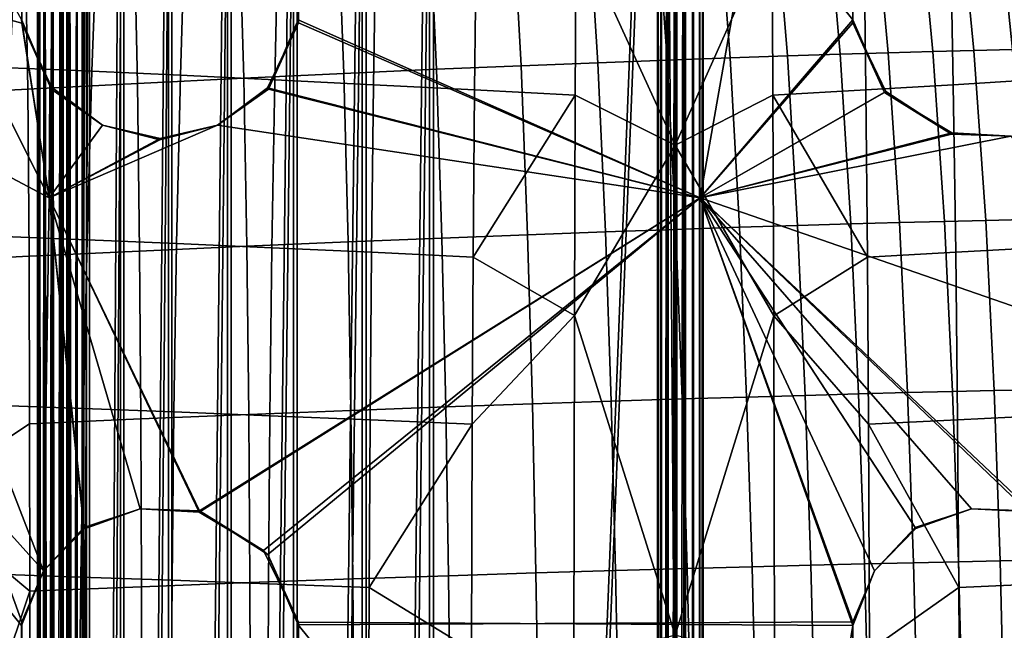
# Model space of a CAD drawing. Units: inches. Extents: x -18.4 to 18.6, y -19.2 to 19.2.
# Drawn here: x -11.2 to -7, y 7 to 9.6 of the extents above; entities that cross this region are included whole.
import ezdxf

# ---------------------------------------------------------------- set-up
doc = ezdxf.new("R2010")
doc.units = ezdxf.units.IN
doc.header["$MEASUREMENT"] = 0
for name, color, linetype in [('SEAT-BACK', 5, 'Continuous'), ('SEAT-FRAME', 5, 'Continuous'), ('SEAT-SEAT', 5, 'Continuous'), ('SEAT-WELD', 5, 'Continuous')]:
    doc.layers.add(name, color=color, linetype=linetype)

msp = doc.modelspace()

# ---------------------------------------------------------------- linework, layer by layer
at = {"layer": 'SEAT-BACK'}
for points in [[(-8.8539, 9.9397, 15.8455), (-8.4312, 10.2648, 15.9196), (-8.4311, 9.017, 15.9196)], [(-8.0184, 9.9397, 16.0375), (-8.4311, 9.017, 15.9196), (-8.4312, 10.2648, 15.9196)], [(-8.1972, 9.3892, 30.1036), (-7.9527, 9.3974, 29.7067), (-8.012, 10.1184, 29.6869), (-8.2526, 10.1097, 30.0846)], [(-7.9527, 9.3974, 29.7067), (-7.7282, 9.4045, 29.2964), (-7.791, 10.1258, 29.2761), (-8.012, 10.1184, 29.6869)], [(-7.7282, 9.4045, 29.2964), (-7.5228, 9.4106, 28.8787), (-7.5886, 10.132, 28.8583), (-7.791, 10.1258, 29.2761)], [(-7.5228, 9.4106, 28.8787), (-7.333, 9.4158, 28.4534), (-7.4016, 10.1374, 28.4332), (-7.5886, 10.132, 28.8583)], [(-7.333, 9.4158, 28.4534), (-7.1575, 9.4202, 28.0234), (-7.2285, 10.1419, 28.0033), (-7.4016, 10.1374, 28.4332)], [(-7.1575, 9.4202, 28.0234), (-6.994, 9.4239, 27.5885), (-7.0674, 10.1456, 27.5684), (-7.2285, 10.1419, 28.0033)], [(-6.994, 9.4239, 27.5885), (-6.8413, 9.427, 27.1497), (-6.9169, 10.1487, 27.1297), (-7.0674, 10.1456, 27.5684)], [(-9.4483, 9.3401, 31.4787), (-9.0881, 9.3553, 31.1805), (-9.1278, 10.0739, 31.1673), (-9.4818, 10.0578, 31.4694)], [(-9.0881, 9.3553, 31.1805), (-8.7616, 9.3684, 30.8465), (-8.8072, 10.0878, 30.8305), (-9.1278, 10.0739, 31.1673)], [(-8.7616, 9.3684, 30.8465), (-8.4657, 9.3796, 30.4853), (-8.5165, 10.0996, 30.4674), (-8.8072, 10.0878, 30.8305)], [(-8.4657, 9.3796, 30.4853), (-8.1972, 9.3892, 30.1036), (-8.2526, 10.1097, 30.0846), (-8.5165, 10.0996, 30.4674)], [(-11.2663, 9.347, 16.5706), (-11.233, 10.0649, 16.5936), (-10.8904, 10.0489, 16.3369), (-10.9178, 9.3318, 16.3172)], [(-10.9178, 9.3318, 16.3172), (-10.8904, 10.0489, 16.3369), (-10.5192, 10.0307, 16.1238), (-10.5408, 9.3147, 16.1083)], [(-10.27, 9.3025, 31.9235), (-9.8433, 9.3225, 31.7304), (-9.8705, 10.0391, 31.7259), (-10.2914, 10.0179, 31.9245)], [(-9.8433, 9.3225, 31.7304), (-9.4483, 9.3401, 31.4787), (-9.4818, 10.0578, 31.4694), (-9.8705, 10.0391, 31.7259)], [(-11.1911, 9.2563, 32.1011), (-10.723, 9.2803, 32.0488), (-10.7393, 9.9942, 32.0552), (-11.203, 9.9686, 32.1122)], [(-10.723, 9.2803, 32.0488), (-10.27, 9.3025, 31.9235), (-10.2914, 10.0179, 31.9245), (-10.7393, 9.9942, 32.0552)], [(-10.5408, 9.3147, 16.1083), (-10.5192, 10.0307, 16.1238), (-10.122, 10.0102, 15.9633), (-10.1385, 9.2955, 15.9523)], [(-10.1385, 9.2955, 15.9523), (-10.122, 10.0102, 15.9633), (-9.7057, 9.9879, 15.8628), (-9.7177, 9.2746, 15.8559)], [(-6.9094, 9.2955, 16.6946), (-7.2458, 9.2746, 16.424), (-7.2596, 9.9879, 16.425), (-6.9291, 10.0102, 16.6973)], [(-11.6625, 9.2312, 32.0826), (-11.1911, 9.2563, 32.1011), (-11.203, 9.9686, 32.1122), (-11.6704, 9.9418, 32.0972)], [(-9.7177, 9.2746, 15.8559), (-9.7057, 9.9879, 15.8628), (-9.2789, 9.9641, 15.8245), (-9.2868, 9.2523, 15.8209)], [(-9.2868, 9.2523, 15.8209), (-9.2789, 9.9641, 15.8245), (-8.8539, 9.9397, 15.8455), (-8.8578, 9.2294, 15.8442)], [(-7.6182, 9.2523, 16.2045), (-8.0144, 9.2294, 16.0381), (-8.0184, 9.9397, 16.0375), (-7.6269, 9.9641, 16.2042)], [(-7.2458, 9.2746, 16.424), (-7.6182, 9.2523, 16.2045), (-7.6269, 9.9641, 16.2042), (-7.2596, 9.9879, 16.425)], [(-8.8539, 9.9397, 15.8455), (-8.4311, 9.017, 15.9196), (-8.8578, 9.2294, 15.8442)], [(-8.0184, 9.9397, 16.0375), (-8.0144, 9.2294, 16.0381), (-8.4311, 9.017, 15.9196)], [(-7.9095, 8.6749, 29.7326), (-7.6827, 8.6815, 29.3216), (-7.7282, 9.4045, 29.2964), (-7.9527, 9.3974, 29.7067)], [(-7.6827, 8.6815, 29.3216), (-7.4753, 8.6872, 28.9029), (-7.5228, 9.4106, 28.8787), (-7.7282, 9.4045, 29.2964)], [(-7.4753, 8.6872, 28.9029), (-7.2838, 8.6921, 28.4764), (-7.333, 9.4158, 28.4534), (-7.5228, 9.4106, 28.8787)], [(-7.2838, 8.6921, 28.4764), (-7.107, 8.6963, 28.0452), (-7.1575, 9.4202, 28.0234), (-7.333, 9.4158, 28.4534)], [(-7.107, 8.6963, 28.0452), (-6.9423, 8.6999, 27.609), (-6.994, 9.4239, 27.5885), (-7.1575, 9.4202, 28.0234)], [(-9.0604, 8.6355, 31.2045), (-8.729, 8.6477, 30.8721), (-8.7616, 9.3684, 30.8465), (-9.0881, 9.3553, 31.1805)], [(-8.729, 8.6477, 30.8721), (-8.4289, 8.6582, 30.5116), (-8.4657, 9.3796, 30.4853), (-8.7616, 9.3684, 30.8465)], [(-8.4289, 8.6582, 30.5116), (-8.1569, 8.6672, 30.13), (-8.1972, 9.3892, 30.1036), (-8.4657, 9.3796, 30.4853)], [(-8.1569, 8.6672, 30.13), (-7.9095, 8.6749, 29.7326), (-7.9527, 9.3974, 29.7067), (-8.1972, 9.3892, 30.1036)], [(-11.2914, 8.628, 16.5494), (-11.2663, 9.347, 16.5706), (-10.9178, 9.3318, 16.3172), (-10.9381, 8.614, 16.2992)], [(-10.9381, 8.614, 16.2992), (-10.9178, 9.3318, 16.3172), (-10.5408, 9.3147, 16.1083), (-10.5566, 8.5981, 16.0941)], [(-10.2573, 8.5865, 31.9367), (-9.8257, 8.6051, 31.7479), (-9.8433, 9.3225, 31.7304), (-10.27, 9.3025, 31.9235)], [(-9.8257, 8.6051, 31.7479), (-9.4255, 8.6214, 31.4999), (-9.4483, 9.3401, 31.4787), (-9.8433, 9.3225, 31.7304)], [(-9.4255, 8.6214, 31.4999), (-9.0604, 8.6355, 31.2045), (-9.0881, 9.3553, 31.1805), (-9.4483, 9.3401, 31.4787)], [(-11.1857, 8.5436, 32.1064), (-10.7143, 8.5659, 32.0576), (-10.723, 9.2803, 32.0488), (-11.1911, 9.2563, 32.1011)], [(-10.7143, 8.5659, 32.0576), (-10.2573, 8.5865, 31.9367), (-10.27, 9.3025, 31.9235), (-10.723, 9.2803, 32.0488)], [(-10.5566, 8.5981, 16.0941), (-10.5408, 9.3147, 16.1083), (-10.1385, 9.2955, 15.9523), (-10.1504, 8.5803, 15.9423)], [(-10.1504, 8.5803, 15.9423), (-10.1385, 9.2955, 15.9523), (-9.7177, 9.2746, 15.8559), (-9.7262, 8.5609, 15.8497)], [(-6.8944, 8.5803, 16.6908), (-7.2356, 8.5609, 16.4222), (-7.2458, 9.2746, 16.424), (-6.9094, 9.2955, 16.6946)], [(-11.66, 8.5203, 32.0856), (-11.1857, 8.5436, 32.1064), (-11.1911, 9.2563, 32.1011), (-11.6625, 9.2312, 32.0826)], [(-9.7262, 8.5609, 15.8497), (-9.7177, 9.2746, 15.8559), (-9.2868, 9.2523, 15.8209), (-9.2924, 8.5403, 15.8179)], [(-8.8578, 9.2294, 15.8442), (-9.2924, 8.5403, 15.8179), (-9.2868, 9.2523, 15.8209)], [(-8.0144, 9.2294, 16.0381), (-7.6182, 9.2523, 16.2045), (-7.6118, 8.5403, 16.2042)], [(-7.2356, 8.5609, 16.4222), (-7.6118, 8.5403, 16.2042), (-7.6182, 9.2523, 16.2045), (-7.2458, 9.2746, 16.424)], [(-8.8578, 9.2294, 15.8442), (-8.8612, 8.2911, 15.843), (-9.2924, 8.5403, 15.8179)], [(-8.8578, 9.2294, 15.8442), (-8.4311, 9.017, 15.9196), (-8.8612, 8.2911, 15.843)], [(-8.0144, 9.2294, 16.0381), (-8.0107, 8.2908, 16.0385), (-8.4311, 9.017, 15.9196)], [(-8.0144, 9.2294, 16.0381), (-7.6118, 8.5403, 16.2042), (-8.0107, 8.2908, 16.0385)], [(-8.8612, 8.2911, 15.843), (-8.4311, 9.017, 15.9196), (-8.4311, 6.9303, 15.9196)], [(-8.0107, 8.2908, 16.0385), (-8.4311, 6.9303, 15.9196), (-8.4311, 9.017, 15.9196)], [(-7.4408, 7.963, 28.9264), (-7.2485, 7.9675, 28.498), (-7.2838, 8.6921, 28.4764), (-7.4753, 8.6872, 28.9029)], [(-7.2485, 7.9675, 28.498), (-7.0712, 7.9714, 28.0652), (-7.107, 8.6963, 28.0452), (-7.2838, 8.6921, 28.4764)], [(-7.0712, 7.9714, 28.0652), (-6.9062, 7.9747, 27.6273), (-6.9423, 8.6999, 27.609), (-7.107, 8.6963, 28.0452)], [(-9.0401, 7.9153, 31.2304), (-8.7048, 7.9265, 30.8992), (-8.729, 8.6477, 30.8721), (-9.0604, 8.6355, 31.2045)], [(-8.7048, 7.9265, 30.8992), (-8.4014, 7.9361, 30.5388), (-8.4289, 8.6582, 30.5116), (-8.729, 8.6477, 30.8721)], [(-8.4014, 7.9361, 30.5388), (-8.1268, 7.9444, 30.1569), (-8.1569, 8.6672, 30.13), (-8.4289, 8.6582, 30.5116)], [(-8.1268, 7.9444, 30.1569), (-7.8774, 7.9515, 29.7586), (-7.9095, 8.6749, 29.7326), (-8.1569, 8.6672, 30.13)], [(-7.8774, 7.9515, 29.7586), (-7.6492, 7.9577, 29.3464), (-7.6827, 8.6815, 29.3216), (-7.9095, 8.6749, 29.7326)], [(-7.6492, 7.9577, 29.3464), (-7.4408, 7.963, 28.9264), (-7.4753, 8.6872, 28.9029), (-7.6827, 8.6815, 29.3216)], [(-11.3103, 7.9087, 16.5297), (-11.2914, 8.628, 16.5494), (-10.9381, 8.614, 16.2992), (-10.9532, 7.8958, 16.2824)], [(-10.9532, 7.8958, 16.2824), (-10.9381, 8.614, 16.2992), (-10.5566, 8.5981, 16.0941), (-10.568, 7.8812, 16.081)], [(-10.2493, 7.8702, 31.9531), (-9.8139, 7.8872, 31.7682), (-9.8257, 8.6051, 31.7479), (-10.2573, 8.5865, 31.9367)], [(-9.8139, 7.8872, 31.7682), (-9.4094, 7.9023, 31.5235), (-9.4255, 8.6214, 31.4999), (-9.8257, 8.6051, 31.7479)], [(-9.4094, 7.9023, 31.5235), (-9.0401, 7.9153, 31.2304), (-9.0604, 8.6355, 31.2045), (-9.4255, 8.6214, 31.4999)], [(-11.1833, 7.8308, 32.1158), (-10.7094, 7.8512, 32.0702), (-10.7143, 8.5659, 32.0576), (-11.1857, 8.5436, 32.1064)], [(-10.7094, 7.8512, 32.0702), (-10.2493, 7.8702, 31.9531), (-10.2573, 8.5865, 31.9367), (-10.7143, 8.5659, 32.0576)], [(-10.568, 7.8812, 16.081), (-10.5566, 8.5981, 16.0941), (-10.1504, 8.5803, 15.9423), (-10.1587, 7.8648, 15.9332)], [(-10.1587, 7.8648, 15.9332), (-10.1504, 8.5803, 15.9423), (-9.7262, 8.5609, 15.8497), (-9.732, 7.847, 15.8443)], [(-6.8828, 7.8648, 16.6862), (-7.2279, 7.847, 16.4198), (-7.2356, 8.5609, 16.4222), (-6.8944, 8.5803, 16.6908)], [(-11.6595, 7.5148, 32.0963), (-11.1833, 7.8308, 32.1158), (-11.1857, 8.5436, 32.1064), (-11.66, 8.5203, 32.0856)], [(-9.732, 7.847, 15.8443), (-9.7262, 8.5609, 15.8497), (-9.2924, 8.5403, 15.8179), (-9.2963, 7.8281, 15.8152)], [(-8.8612, 8.2911, 15.843), (-9.2963, 7.8281, 15.8152), (-9.2924, 8.5403, 15.8179)], [(-8.0107, 8.2908, 16.0385), (-7.6118, 8.5403, 16.2042), (-7.6072, 7.8281, 16.2035)], [(-7.2279, 7.847, 16.4198), (-7.6072, 7.8281, 16.2035), (-7.6118, 8.5403, 16.2042), (-7.2356, 8.5609, 16.4222)], [(-9.3, 6.8658, 15.8122), (-9.2963, 7.8281, 15.8152), (-8.8612, 8.2911, 15.843), (-8.8637, 6.8171, 15.8416)], [(-8.8612, 8.2911, 15.843), (-8.4311, 6.9303, 15.9196), (-8.8637, 6.8171, 15.8416)], [(-8.0107, 8.2908, 16.0385), (-8.0079, 6.8158, 16.0383), (-8.4311, 6.9303, 15.9196)], [(-7.6025, 6.8653, 16.2024), (-8.0079, 6.8158, 16.0383), (-8.0107, 8.2908, 16.0385), (-7.6072, 7.8281, 16.2035)], [(-8.6863, 7.205, 30.9249), (-8.3803, 7.2138, 30.5647), (-8.4014, 7.9361, 30.5388), (-8.7048, 7.9265, 30.8992)], [(-8.3803, 7.2138, 30.5647), (-8.1038, 7.2213, 30.1821), (-8.1268, 7.9444, 30.1569), (-8.4014, 7.9361, 30.5388)], [(-8.1038, 7.2213, 30.1821), (-7.8531, 7.2278, 29.7828), (-7.8774, 7.9515, 29.7586), (-8.1268, 7.9444, 30.1569)], [(-7.8531, 7.2278, 29.7828), (-7.6242, 7.2334, 29.3694), (-7.6492, 7.9577, 29.3464), (-7.8774, 7.9515, 29.7586)], [(-7.6242, 7.2334, 29.3694), (-7.4154, 7.2383, 28.9477), (-7.4408, 7.963, 28.9264), (-7.6492, 7.9577, 29.3464)], [(-7.4154, 7.2383, 28.9477), (-7.2231, 7.2424, 28.5174), (-7.2485, 7.9675, 28.498), (-7.4408, 7.963, 28.9264)], [(-7.2231, 7.2424, 28.5174), (-7.046, 7.2459, 28.0828), (-7.0712, 7.9714, 28.0652), (-7.2485, 7.9675, 28.498)], [(-7.046, 7.2459, 28.0828), (-6.8814, 7.249, 27.643), (-6.9062, 7.9747, 27.6273), (-7.0712, 7.9714, 28.0652)], [(-11.3247, 7.1891, 16.511), (-11.3103, 7.9087, 16.5297), (-10.9532, 7.8958, 16.2824), (-10.9644, 7.1774, 16.2665)], [(-10.9644, 7.1774, 16.2665), (-10.9532, 7.8958, 16.2824), (-10.568, 7.8812, 16.081), (-10.5761, 7.1641, 16.0686)], [(-9.8056, 7.1693, 31.7877), (-9.3974, 7.1829, 31.546), (-9.4094, 7.9023, 31.5235), (-9.8139, 7.8872, 31.7682)], [(-9.3974, 7.1829, 31.546), (-9.0247, 7.1948, 31.2551), (-9.0401, 7.9153, 31.2304), (-9.4094, 7.9023, 31.5235)], [(-9.0247, 7.1948, 31.2551), (-8.6863, 7.205, 30.9249), (-8.7048, 7.9265, 30.8992), (-9.0401, 7.9153, 31.2304)], [(-11.1823, 7.1178, 32.125), (-10.7067, 7.1365, 32.0822), (-10.7094, 7.8512, 32.0702), (-11.1833, 7.8308, 32.1158)], [(-10.7067, 7.1365, 32.0822), (-10.2441, 7.1537, 31.9688), (-10.2493, 7.8702, 31.9531), (-10.7094, 7.8512, 32.0702)], [(-10.5761, 7.1641, 16.0686), (-10.568, 7.8812, 16.081), (-10.1587, 7.8648, 15.9332), (-10.1645, 7.1493, 15.9246)], [(-10.2441, 7.1537, 31.9688), (-9.8056, 7.1693, 31.7877), (-9.8139, 7.8872, 31.7682), (-10.2493, 7.8702, 31.9531)], [(-10.1645, 7.1493, 15.9246), (-10.1587, 7.8648, 15.9332), (-9.732, 7.847, 15.8443), (-9.7359, 7.1331, 15.8392)], [(-6.8739, 7.1493, 16.681), (-7.2222, 7.1331, 16.417), (-7.2279, 7.847, 16.4198), (-6.8828, 7.8648, 16.6862)], [(-11.1833, 7.8308, 32.1158), (-11.6595, 7.5148, 32.0963), (-11.1823, 7.1178, 32.125)], [(-9.2963, 7.8281, 15.8152), (-9.7359, 7.1331, 15.8392), (-9.732, 7.847, 15.8443)], [(-9.2963, 7.8281, 15.8152), (-9.3, 6.8658, 15.8122), (-9.7359, 7.1331, 15.8392)], [(-7.6072, 7.8281, 16.2035), (-7.2279, 7.847, 16.4198), (-7.2222, 7.1331, 16.417)], [(-7.6072, 7.8281, 16.2035), (-7.2222, 7.1331, 16.417), (-7.6025, 6.8653, 16.2024)], [(-11.1823, 7.1178, 32.125), (-11.6595, 7.5148, 32.0963), (-11.6612, 5.6915, 32.1154)], [(-8.3637, 6.4914, 30.5895), (-8.0858, 6.4983, 30.2063), (-8.1038, 7.2213, 30.1821), (-8.3803, 7.2138, 30.5647)], [(-8.0858, 6.4983, 30.2063), (-7.8343, 6.5041, 29.8057), (-7.8531, 7.2278, 29.7828), (-8.1038, 7.2213, 30.1821)], [(-7.8343, 6.5041, 29.8057), (-7.6052, 6.5092, 29.3909), (-7.6242, 7.2334, 29.3694), (-7.8531, 7.2278, 29.7828)], [(-7.6052, 6.5092, 29.3909), (-7.3966, 6.5136, 28.9675), (-7.4154, 7.2383, 28.9477), (-7.6242, 7.2334, 29.3694)], [(-7.3966, 6.5136, 28.9675), (-7.2047, 6.5173, 28.5352), (-7.2231, 7.2424, 28.5174), (-7.4154, 7.2383, 28.9477)], [(-7.2047, 6.5173, 28.5352), (-7.0283, 6.5205, 28.0987), (-7.046, 7.2459, 28.0828), (-7.2231, 7.2424, 28.5174)], [(-7.0283, 6.5205, 28.0987), (-6.8646, 6.5233, 27.6569), (-6.8814, 7.249, 27.643), (-7.046, 7.2459, 28.0828)], [(-11.3359, 6.4695, 16.4931), (-11.3247, 7.1891, 16.511), (-10.9644, 7.1774, 16.2665), (-10.9728, 6.459, 16.2512)], [(-9.7997, 6.4513, 31.8066), (-9.3885, 6.4636, 31.5679), (-9.3974, 7.1829, 31.546), (-9.8056, 7.1693, 31.7877)], [(-9.3885, 6.4636, 31.5679), (-9.0129, 6.4743, 31.2791), (-9.0247, 7.1948, 31.2551), (-9.3974, 7.1829, 31.546)], [(-9.0129, 6.4743, 31.2791), (-8.6717, 6.4835, 30.9497), (-8.6863, 7.205, 30.9249), (-9.0247, 7.1948, 31.2551)], [(-8.6717, 6.4835, 30.9497), (-8.3637, 6.4914, 30.5895), (-8.3803, 7.2138, 30.5647), (-8.6863, 7.205, 30.9249)], [(-11.1823, 6.4049, 32.1339), (-10.7054, 6.4217, 32.094), (-10.7067, 7.1365, 32.0822), (-11.1823, 7.1178, 32.125)], [(-10.9728, 6.459, 16.2512), (-10.9644, 7.1774, 16.2665), (-10.5761, 7.1641, 16.0686), (-10.5819, 6.447, 16.0567)], [(-10.7054, 6.4217, 32.094), (-10.241, 6.4373, 31.9841), (-10.2441, 7.1537, 31.9688), (-10.7067, 7.1365, 32.0822)], [(-10.5819, 6.447, 16.0567), (-10.5761, 7.1641, 16.0686), (-10.1645, 7.1493, 15.9246), (-10.1684, 6.4337, 15.9165)], [(-10.241, 6.4373, 31.9841), (-9.7997, 6.4513, 31.8066), (-9.8056, 7.1693, 31.7877), (-10.2441, 7.1537, 31.9688)], [(-10.1684, 6.4337, 15.9165), (-10.1645, 7.1493, 15.9246), (-9.7359, 7.1331, 15.8392), (-9.7384, 6.4191, 15.8345)], [(-6.8668, 6.4337, 16.6754), (-7.2179, 6.4191, 16.4138), (-7.2222, 7.1331, 16.417), (-6.8739, 7.1493, 16.681)], [(-11.1823, 7.1178, 32.125), (-11.6612, 5.6915, 32.1154), (-11.1823, 6.4049, 32.1339)], [(-9.3, 6.8658, 15.8122), (-9.7384, 6.4191, 15.8345), (-9.7359, 7.1331, 15.8392)], [(-7.6025, 6.8653, 16.2024), (-7.2222, 7.1331, 16.417), (-7.2179, 6.4191, 16.4138)]]:
    msp.add_3dface(points, dxfattribs=at)
at = {"layer": 'SEAT-FRAME'}
for points in [[(-13.8931, 14.3579, 9.1543), (-13.8757, -11.8298, 9.1543), (-11.2168, -1.4731, 9.1543)], [(-13.8931, 14.3579, 9.1543), (-11.2168, -1.4731, 9.1543), (-11.2176, 1.4734, 9.1543)], [(-11.2176, 1.4734, 9.1543), (-11.1244, 1.6914, 9.1543), (-13.8931, 14.3579, 9.1543)], [(-11.1001, 2.9273, 9.1543), (-13.8931, 14.3579, 9.1543), (-11.1244, 1.6914, 9.1543)], [(-11.2175, 4.041, 9.1543), (-13.8931, 14.3579, 9.1543), (-11.1001, 2.9273, 9.1543)], [(-13.8931, 14.3579, 9.1543), (-11.2175, 4.041, 9.1543), (-11.2171, 6.9866, 9.1543)], [(-11.1244, 7.2033, 9.1543), (-13.8931, 14.3579, 9.1543), (-11.2171, 6.9866, 9.1543)], [(-11.1001, 8.7934, 9.1543), (-11.2174, 9.5526, 9.1543), (-13.8931, 14.3579, 9.1543)], [(-11.1001, 8.7934, 9.1543), (-13.8931, 14.3579, 9.1543), (-11.1244, 7.2033, 9.1543)], [(-13.8757, 10.2668, 9.0952), (-12.0412, 12.5473, 9.0952), (-11.2175, 12.4828, 9.0952), (-11.2171, 9.5373, 9.0953)], [(-11.2171, 9.5373, 9.0953), (-11.2175, 12.4828, 9.0952), (-11.2174, 9.5526, 9.1543)], [(-10.0376, 12.4969, 9.0953), (-10.0385, 9.5503, 9.0952), (-10.0376, 9.5386, 9.1543), (-10.0384, 12.4852, 9.1543)], [(-10.0376, 12.4969, 9.0953), (-7.6734, 12.4854, 9.0952), (-8.3245, 8.7934, 9.0952), (-10.0385, 9.5503, 9.0952)], [(-10.0384, 12.4852, 9.1543), (-7.6735, 9.5503, 9.1543), (-7.6743, 12.497, 9.1543)], [(-10.0384, 12.4852, 9.1543), (-10.0376, 9.5386, 9.1543), (-8.3245, 8.7934, 9.1543), (-7.6735, 9.5503, 9.1543)], [(-7.6744, 9.5388, 9.0953), (-8.3245, 8.7934, 9.0952), (-7.6734, 12.4854, 9.0952)], [(-7.6743, 12.497, 9.1543), (-7.6735, 9.5503, 9.1543), (-7.6744, 9.5388, 9.0953), (-7.6734, 12.4854, 9.0952)], [(-13.8757, 10.2668, 9.0952), (-11.2177, -1.4848, 9.0952), (-13.8756, -7.9199, 9.0952)], [(-13.8757, 10.2668, 9.0952), (-11.2168, 1.4618, 9.0952), (-11.2177, -1.4848, 9.0952)], [(-11.2168, 1.4618, 9.0952), (-13.8757, 10.2668, 9.0952), (-11.1244, 1.6914, 9.0952)], [(-13.8757, 10.2668, 9.0952), (-11.1001, 2.9273, 9.0952), (-11.1244, 1.6914, 9.0952)], [(-11.2172, 4.0256, 9.0953), (-13.8757, 10.2668, 9.0952), (-11.2174, 6.9712, 9.0952)], [(-11.2172, 4.0256, 9.0953), (-11.1001, 2.9273, 9.0952), (-13.8757, 10.2668, 9.0952)], [(-11.2174, 6.9712, 9.0952), (-13.8757, 10.2668, 9.0952), (-11.1244, 7.2033, 9.0952)], [(-11.1001, 8.7934, 9.0952), (-13.8757, 10.2668, 9.0952), (-11.2171, 9.5373, 9.0953)], [(-11.1001, 8.7934, 9.0952), (-11.1244, 7.2033, 9.0952), (-13.8757, 10.2668, 9.0952)], [(-11.097, 9.2705, 9.1543), (-11.2171, 9.5373, 9.0953), (-11.2174, 9.5526, 9.1543)], [(-11.097, 9.2705, 9.1543), (-11.2174, 9.5526, 9.1543), (-11.1001, 8.7934, 9.1543)], [(-11.097, 9.2705, 9.1543), (-11.0835, 9.2503, 9.0956), (-11.2171, 9.5373, 9.0953)], [(-11.2171, 9.5373, 9.0953), (-11.0835, 9.2503, 9.0956), (-11.1001, 8.7934, 9.0952)], [(-10.0376, 9.5386, 9.1543), (-10.1645, 9.2561, 9.0953), (-10.1688, 9.2606, 9.1543)], [(-8.3245, 8.7934, 9.1543), (-10.0376, 9.5386, 9.1543), (-10.1688, 9.2606, 9.1543)], [(-10.0376, 9.5386, 9.1543), (-10.0385, 9.5503, 9.0952), (-10.1645, 9.2561, 9.0953)], [(-10.0385, 9.5503, 9.0952), (-8.3245, 8.7934, 9.0952), (-10.1645, 9.2561, 9.0953)], [(-8.3245, 8.7934, 9.1543), (-7.5393, 9.242, 9.1542), (-7.6735, 9.5503, 9.1543)], [(-7.5331, 9.2456, 9.0952), (-8.3245, 8.7934, 9.0952), (-7.6744, 9.5388, 9.0953)], [(-7.5393, 9.242, 9.1542), (-7.6744, 9.5388, 9.0953), (-7.6735, 9.5503, 9.1543)], [(-7.5393, 9.242, 9.1542), (-7.5331, 9.2456, 9.0952), (-7.6744, 9.5388, 9.0953)], [(-11.1001, 8.7934, 9.1543), (-10.8729, 9.1027, 9.1543), (-11.097, 9.2705, 9.1543)], [(-10.8729, 9.1027, 9.0952), (-11.1001, 8.7934, 9.0952), (-11.0835, 9.2503, 9.0956)], [(-10.8729, 9.1027, 9.1543), (-11.0835, 9.2503, 9.0956), (-11.097, 9.2705, 9.1543)], [(-10.8729, 9.1027, 9.1543), (-10.8729, 9.1027, 9.0952), (-11.0835, 9.2503, 9.0956)], [(-10.3823, 9.1027, 9.1543), (-10.1688, 9.2606, 9.1543), (-10.1645, 9.2561, 9.0953)], [(-10.3823, 9.1027, 9.1543), (-8.3245, 8.7934, 9.1543), (-10.1688, 9.2606, 9.1543)], [(-10.3823, 9.1027, 9.1543), (-10.1645, 9.2561, 9.0953), (-10.3823, 9.1027, 9.0952)], [(-8.3245, 8.7934, 9.0952), (-10.3823, 9.1027, 9.0952), (-10.1645, 9.2561, 9.0953)], [(-7.2534, 9.0646, 9.0954), (-8.3245, 8.7934, 9.0952), (-7.5331, 9.2456, 9.0952)], [(-7.5393, 9.242, 9.1542), (-8.3245, 8.7934, 9.1543), (-7.2514, 9.0699, 9.1543)], [(-7.5393, 9.242, 9.1542), (-7.2534, 9.0646, 9.0954), (-7.5331, 9.2456, 9.0952)], [(-7.5393, 9.242, 9.1542), (-7.2514, 9.0699, 9.1543), (-7.2534, 9.0646, 9.0954)], [(-8.3245, 8.7934, 9.1543), (-10.3823, 9.1027, 9.1543), (-11.1001, 8.7934, 9.1543), (-10.4588, 7.4594, 9.1543)], [(-10.3823, 9.1027, 9.1543), (-10.6278, 9.0402, 9.1539), (-11.1001, 8.7934, 9.1543)], [(-10.8729, 9.1027, 9.1543), (-11.1001, 8.7934, 9.1543), (-10.6278, 9.0402, 9.1539)], [(-11.1001, 8.7934, 9.0952), (-10.3823, 9.1027, 9.0952), (-8.3245, 8.7934, 9.0952), (-10.4601, 7.4538, 9.0952)], [(-11.1001, 8.7934, 9.0952), (-10.8729, 9.1027, 9.0952), (-10.6274, 9.046, 9.0953)], [(-10.6274, 9.046, 9.0953), (-10.3823, 9.1027, 9.0952), (-11.1001, 8.7934, 9.0952)], [(-10.6278, 9.0402, 9.1539), (-10.6274, 9.046, 9.0953), (-10.8729, 9.1027, 9.0952)], [(-10.6278, 9.0402, 9.1539), (-10.8729, 9.1027, 9.0952), (-10.8729, 9.1027, 9.1543)], [(-10.6278, 9.0402, 9.1539), (-10.3823, 9.1027, 9.1543), (-10.3823, 9.1027, 9.0952)], [(-10.6278, 9.0402, 9.1539), (-10.3823, 9.1027, 9.0952), (-10.6274, 9.046, 9.0953)], [(-7.2514, 9.0699, 9.1543), (-8.3245, 8.7934, 9.1543), (-7.0003, 9.0553, 9.1543)], [(-7.2534, 9.0646, 9.0954), (-7.2514, 9.0699, 9.1543), (-7.0003, 9.0553, 9.1543)], [(-8.3245, 8.7934, 9.0952), (-7.2534, 9.0646, 9.0954), (-7.0003, 9.0553, 9.0952)], [(-7.0003, 9.0553, 9.1543), (-8.3245, 8.7934, 9.1543), (-3.9819, 7.2903, 9.1543)], [(-8.3245, 8.7934, 9.0952), (-7.0003, 9.0553, 9.0952), (-5.5489, 7.3269, 9.0952), (-6.9313, 7.4598, 9.0952)], [(-7.2534, 9.0646, 9.0954), (-7.0003, 9.0553, 9.1543), (-7.0003, 9.0553, 9.0952)], [(-10.9489, 7.3835, 9.1543), (-11.1001, 8.7934, 9.1543), (-11.1244, 7.2033, 9.1543)], [(-11.1001, 8.7934, 9.0952), (-10.9517, 7.3885, 9.0953), (-11.1244, 7.2033, 9.0952)], [(-10.4588, 7.4594, 9.1543), (-11.1001, 8.7934, 9.1543), (-10.7117, 7.4685, 9.1543)], [(-10.7117, 7.4685, 9.1543), (-11.1001, 8.7934, 9.1543), (-10.9489, 7.3835, 9.1543)], [(-11.1001, 8.7934, 9.0952), (-10.7117, 7.4685, 9.0952), (-10.9517, 7.3885, 9.0953)], [(-10.4601, 7.4538, 9.0952), (-10.7117, 7.4685, 9.0952), (-11.1001, 8.7934, 9.0952)], [(-10.4601, 7.4538, 9.0952), (-8.3245, 8.7934, 9.0952), (-10.1866, 7.2902, 9.0952)], [(-10.4588, 7.4594, 9.1543), (-10.1684, 7.2737, 9.1543), (-8.3245, 8.7934, 9.1543)], [(-10.0376, 6.9852, 9.0953), (-10.1866, 7.2902, 9.0952), (-8.3245, 8.7934, 9.0952), (-7.6742, 6.9713, 9.0952)], [(-10.0385, 6.9736, 9.1543), (-7.6738, 6.9864, 9.1543), (-8.3245, 8.7934, 9.1543), (-10.1684, 7.2737, 9.1543)], [(-8.3245, 8.7934, 9.1543), (-7.6738, 6.9864, 9.1543), (-7.5811, 7.2033, 9.1543)], [(-7.5811, 7.2033, 9.1543), (-7.4085, 7.3884, 9.1542), (-8.3245, 8.7934, 9.1543)], [(-6.9082, 7.4554, 9.1543), (-8.3245, 8.7934, 9.1543), (-7.1684, 7.4685, 9.1543)], [(-6.9082, 7.4554, 9.1543), (-3.9819, 7.2903, 9.1543), (-8.3245, 8.7934, 9.1543)], [(-8.3245, 8.7934, 9.1543), (-7.4085, 7.3884, 9.1542), (-7.1684, 7.4685, 9.1543)], [(-7.6742, 6.9713, 9.0952), (-8.3245, 8.7934, 9.0952), (-7.5811, 7.2033, 9.0952)], [(-8.3245, 8.7934, 9.0952), (-6.9313, 7.4598, 9.0952), (-7.1684, 7.4685, 9.0952)], [(-7.4053, 7.3837, 9.0952), (-8.3245, 8.7934, 9.0952), (-7.1684, 7.4685, 9.0952)], [(-8.3245, 8.7934, 9.0952), (-7.4053, 7.3837, 9.0952), (-7.5811, 7.2033, 9.0952)], [(-10.7117, 7.4685, 9.1543), (-10.9489, 7.3835, 9.1543), (-10.9517, 7.3885, 9.0953)], [(-10.7117, 7.4685, 9.1543), (-10.9517, 7.3885, 9.0953), (-10.7117, 7.4685, 9.0952)], [(-10.7117, 7.4685, 9.0952), (-10.4601, 7.4538, 9.0952), (-10.4588, 7.4594, 9.1543)], [(-10.7117, 7.4685, 9.0952), (-10.4588, 7.4594, 9.1543), (-10.7117, 7.4685, 9.1543)], [(-10.4588, 7.4594, 9.1543), (-10.4601, 7.4538, 9.0952), (-10.1866, 7.2902, 9.0952)], [(-10.4588, 7.4594, 9.1543), (-10.1866, 7.2902, 9.0952), (-10.1684, 7.2737, 9.1543)], [(-7.4085, 7.3884, 9.1542), (-7.4053, 7.3837, 9.0952), (-7.1684, 7.4685, 9.0952)], [(-7.4085, 7.3884, 9.1542), (-7.1684, 7.4685, 9.0952), (-7.1684, 7.4685, 9.1543)], [(-7.1684, 7.4685, 9.1543), (-7.1684, 7.4685, 9.0952), (-6.9313, 7.4598, 9.0952)], [(-7.1684, 7.4685, 9.1543), (-6.9313, 7.4598, 9.0952), (-6.9082, 7.4554, 9.1543)], [(-11.1244, 7.2033, 9.1543), (-11.1244, 7.2033, 9.0952), (-10.9517, 7.3885, 9.0953)], [(-11.1244, 7.2033, 9.1543), (-10.9517, 7.3885, 9.0953), (-10.9489, 7.3835, 9.1543)], [(-7.4085, 7.3884, 9.1542), (-7.5811, 7.2033, 9.1543), (-7.5811, 7.2033, 9.0952)], [(-7.4085, 7.3884, 9.1542), (-7.5811, 7.2033, 9.0952), (-7.4053, 7.3837, 9.0952)], [(-10.1684, 7.2737, 9.1543), (-10.1866, 7.2902, 9.0952), (-10.0376, 6.9852, 9.0953)], [(-10.1684, 7.2737, 9.1543), (-10.0376, 6.9852, 9.0953), (-10.0385, 6.9736, 9.1543)], [(-11.2171, 6.9866, 9.1543), (-11.2174, 6.9712, 9.0952), (-11.1244, 7.2033, 9.0952)], [(-11.2171, 6.9866, 9.1543), (-11.1244, 7.2033, 9.0952), (-11.1244, 7.2033, 9.1543)], [(-7.6738, 6.9864, 9.1543), (-7.6742, 6.9713, 9.0952), (-7.5811, 7.2033, 9.0952)], [(-7.6738, 6.9864, 9.1543), (-7.5811, 7.2033, 9.0952), (-7.5811, 7.2033, 9.1543)], [(-11.2175, 4.041, 9.1543), (-11.2174, 6.9712, 9.0952), (-11.2171, 6.9866, 9.1543)], [(-11.2175, 4.041, 9.1543), (-11.2172, 4.0256, 9.0953), (-11.2174, 6.9712, 9.0952)], [(-7.6738, 6.9864, 9.1543), (-10.0385, 6.9736, 9.1543), (-7.6741, 4.0412, 9.1543)], [(-10.0376, 6.9852, 9.0953), (-10.0384, 4.0387, 9.0952), (-10.0376, 4.027, 9.1543), (-10.0385, 6.9736, 9.1543)], [(-10.0385, 6.9736, 9.1543), (-10.0376, 4.027, 9.1543), (-8.3245, 2.9273, 9.1543), (-7.6741, 4.0412, 9.1543)], [(-10.0376, 6.9852, 9.0953), (-7.6742, 6.9713, 9.0952), (-8.3245, 2.9273, 9.0952), (-10.0384, 4.0387, 9.0952)], [(-7.6742, 6.9713, 9.0952), (-7.6738, 4.0253, 9.0953), (-8.3245, 2.9273, 9.0952)], [(-7.6738, 6.9864, 9.1543), (-7.6741, 4.0412, 9.1543), (-7.6742, 6.9713, 9.0952)], [(-7.6738, 4.0253, 9.0953), (-7.6742, 6.9713, 9.0952), (-7.6741, 4.0412, 9.1543)]]:
    msp.add_3dface(points, dxfattribs=at)
at = {"layer": 'SEAT-SEAT'}
for points in [[(-8.4796, 13.0836, 15.8026), (-9.4787, 12.0891, 15.8047), (-9.4779, -12.0966, 15.8047)], [(-9.4779, -12.0966, 15.8047), (-8.2981, -13.0963, 15.8022), (-8.4796, 13.0836, 15.8026)], [(-9.4624, -11.9156, 9.1948), (-8.4624, 13.0836, 9.1927), (15.7338, 13.0848, 9.1408), (15.9149, -13.0952, 9.1404)], [(-8.4624, 13.0836, 9.1927), (-9.4624, -11.9156, 9.1948), (-9.4619, 12.0894, 9.1948)], [(16.8969, 12.0852, 15.7482), (-8.4796, 13.0836, 15.8026), (-8.2981, -13.0963, 15.8022), (16.898, -11.9152, 15.7482)], [(-9.4787, 12.0891, 15.8047), (-9.7656, 11.9037, 15.7833), (-9.7656, -11.9152, 15.7833)], [(-9.4787, 12.0891, 15.8047), (-9.7656, -11.9152, 15.7833), (-9.4779, -12.0966, 15.8047)], [(-9.4619, 12.0894, 9.1948), (-9.4624, -11.9156, 9.1948), (-9.7489, -11.9152, 9.2175)], [(-9.4619, 12.0894, 9.1948), (-9.7489, -11.9152, 9.2175), (-9.7489, 11.9037, 9.2175)], [(-11.0404, 11.9036, 10.5202), (-11.0505, -11.9151, 14.4861), (-11.0505, 11.9037, 14.4861)], [(-11.0249, -11.9152, 14.7266), (-11.0249, 11.9037, 14.7266), (-11.0505, 11.9037, 14.4861), (-11.0505, -11.9151, 14.4861)], [(-11.0505, -11.9151, 14.4861), (-11.0404, 11.9036, 10.5202), (-11.0404, -0.0058, 10.5202)], [(-11.0404, -0.0058, 10.5202), (-11.0404, 11.9036, 10.5202), (-11.0135, 11.9037, 10.2796)], [(-11.0404, -0.0058, 10.5202), (-11.0135, 11.9037, 10.2796), (-11.0135, -11.9152, 10.2796)], [(-10.9412, 11.9037, 14.9725), (-11.0249, 11.9037, 14.7266), (-11.0249, -11.9152, 14.7266)], [(-10.9412, 11.9037, 14.9725), (-11.0249, -11.9152, 14.7266), (-10.9412, -11.9152, 14.9725)], [(-10.9286, 11.9037, 10.0333), (-10.9286, -11.9152, 10.0333), (-11.0135, -11.9152, 10.2796)], [(-10.9286, 11.9037, 10.0333), (-11.0135, -11.9152, 10.2796), (-11.0135, 11.9037, 10.2796)], [(-10.7957, 11.9037, 15.209), (-10.9412, 11.9037, 14.9725), (-10.9412, -11.9152, 14.9725)], [(-10.7957, 11.9037, 15.209), (-10.9412, -11.9152, 14.9725), (-10.7957, -11.9152, 15.209)], [(-10.7819, 11.9037, 9.7962), (-10.7819, -11.9177, 9.7962), (-10.9286, -11.9152, 10.0333)], [(-10.7819, 11.9037, 9.7962), (-10.9286, -11.9152, 10.0333), (-10.9286, 11.9037, 10.0333)], [(-10.5917, 11.9037, 15.4199), (-10.7957, 11.9037, 15.209), (-10.7957, -11.9152, 15.209)], [(-10.5917, 11.9037, 15.4199), (-10.7957, -11.9152, 15.209), (-10.5917, -11.9152, 15.4199)], [(-10.5768, 11.9037, 9.5844), (-10.5768, -11.9152, 9.5844), (-10.7819, -11.9177, 9.7962)], [(-10.5768, 11.9037, 9.5844), (-10.7819, -11.9177, 9.7962), (-10.7819, 11.9037, 9.7962)], [(-10.3403, 11.9037, 15.5911), (-10.5917, 11.9037, 15.4199), (-10.5917, -11.9152, 15.4199)], [(-10.3403, 11.9037, 15.5911), (-10.5917, -11.9152, 15.4199), (-10.3403, -11.9152, 15.5911)], [(-10.3246, 11.9037, 9.4121), (-10.3246, -11.9152, 9.4121), (-10.5768, -11.9152, 9.5844)], [(-10.3246, 11.9037, 9.4121), (-10.5768, -11.9152, 9.5844), (-10.5768, 11.9037, 9.5844)], [(-10.0586, 11.9037, 15.7132), (-10.3403, 11.9037, 15.5911), (-10.3403, -11.9152, 15.5911)], [(-10.0586, 11.9037, 15.7132), (-10.3403, -11.9152, 15.5911), (-10.0586, -11.9152, 15.7132)], [(-10.0422, 11.9037, 9.2889), (-10.0422, -11.9153, 9.2889), (-10.3246, -11.9152, 9.4121)], [(-10.0422, 11.9037, 9.2889), (-10.3246, -11.9152, 9.4121), (-10.3246, 11.9037, 9.4121)], [(-9.7656, 11.9037, 15.7833), (-10.0586, 11.9037, 15.7132), (-10.0586, -11.9152, 15.7132)], [(-9.7656, 11.9037, 15.7833), (-10.0586, -11.9152, 15.7132), (-9.7656, -11.9152, 15.7833)], [(-9.7489, 11.9037, 9.2175), (-9.7489, -11.9152, 9.2175), (-10.0422, -11.9153, 9.2889)], [(-9.7489, 11.9037, 9.2175), (-10.0422, -11.9153, 9.2889), (-10.0422, 11.9037, 9.2889)]]:
    msp.add_3dface(points, dxfattribs=at)
at = {"layer": 'SEAT-WELD'}
for points in [[(-8.3132, 13.2196, 15.8459), (-8.328, 12.9855, 15.8795), (-8.328, -12.9987, 15.8795)], [(-8.3132, 13.2196, 15.8459), (-8.328, -12.9987, 15.8795), (-8.3132, -13.1849, 15.8461)], [(-8.3118, 12.9855, 15.8089), (-8.3132, 13.2196, 15.8459), (-8.3132, -13.1849, 15.8461)], [(-8.505, -13.2855, 15.8021), (-8.5064, -12.9987, 15.8385), (-8.5064, 12.9855, 15.8385), (-8.505, 12.9855, 15.8017)], [(-8.5064, -12.9987, 15.8385), (-8.4925, -12.9987, 15.876), (-8.4925, 12.9855, 15.876), (-8.5064, 12.9855, 15.8385)], [(-8.505, 12.9855, 15.8017), (-8.4902, 12.9855, 15.7679), (-8.4902, -12.9987, 15.7679)], [(-8.505, 12.9855, 15.8017), (-8.4902, -12.9987, 15.7679), (-8.505, -13.2855, 15.8021)], [(-8.4649, 12.9855, 15.9048), (-8.4925, 12.9855, 15.876), (-8.4925, -12.9987, 15.876)], [(-8.4649, 12.9855, 15.9048), (-8.4925, -12.9987, 15.876), (-8.4649, -12.9987, 15.9048)], [(-8.4613, -12.9987, 15.7403), (-8.4902, -12.9987, 15.7679), (-8.4902, 12.9855, 15.7679), (-8.4613, 12.9855, 15.7403)], [(-8.4311, 12.9855, 15.9196), (-8.4649, 12.9855, 15.9048), (-8.4649, -12.9987, 15.9048)], [(-8.4311, 12.9855, 15.9196), (-8.4649, -12.9987, 15.9048), (-8.4311, -12.9987, 15.9196)], [(-8.4239, -12.9987, 15.7264), (-8.4613, -12.9987, 15.7403), (-8.4613, 12.9855, 15.7403), (-8.4239, 12.9855, 15.7264)], [(-8.3943, 12.9855, 15.921), (-8.4311, 12.9855, 15.9196), (-8.4311, -12.9987, 15.9196)], [(-8.3943, 12.9855, 15.921), (-8.4311, -12.9987, 15.9196), (-8.3943, -12.9987, 15.921)], [(-8.387, -12.9987, 15.7278), (-8.4239, -12.9987, 15.7264), (-8.4239, 12.9855, 15.7264), (-8.387, 12.9855, 15.7278)], [(-8.3943, -12.9987, 15.921), (-8.3568, -12.9987, 15.9071), (-8.3568, 12.9855, 15.9071), (-8.3943, 12.9855, 15.921)], [(-8.3533, -12.9987, 15.7426), (-8.387, -12.9987, 15.7278), (-8.387, 12.9855, 15.7278), (-8.3533, 12.9855, 15.7426)], [(-8.3568, -12.9987, 15.9071), (-8.328, -12.9987, 15.8795), (-8.328, 12.9855, 15.8795), (-8.3568, 12.9855, 15.9071)], [(-8.3257, -12.9987, 15.7715), (-8.3533, -12.9987, 15.7426), (-8.3533, 12.9855, 15.7426), (-8.3257, 12.9855, 15.7715)], [(-8.3118, -12.9987, 15.8089), (-8.3257, -12.9987, 15.7715), (-8.3257, 12.9855, 15.7715), (-8.3118, 12.9855, 15.8089)], [(-8.3118, 12.9855, 15.8089), (-8.3132, -13.1849, 15.8461), (-8.3118, -12.9987, 15.8089)], [(-11.0866, -12.0474, 14.7358), (-11.0502, 12.1568, 14.7428), (-11.0867, 12.0493, 14.7358)], [(-11.0866, -12.0474, 10.5791), (-11.0502, 12.1568, 10.586), (-11.0867, 12.0493, 10.5791)], [(-11.0866, -12.0474, 14.7358), (-11.0501, -12.1784, 14.7427), (-11.0502, 12.1568, 14.7428)], [(-11.0866, -12.0474, 10.5791), (-11.0501, -12.1784, 10.5859), (-11.0502, 12.1568, 10.586)], [(-11.0501, -12.1784, 14.7427), (-11.0141, 12.0337, 14.7358), (-11.0502, 12.1568, 14.7428)], [(-11.0501, -12.1784, 10.5859), (-11.0141, 12.0337, 10.579), (-11.0502, 12.1568, 10.586)], [(-11.05, -12.2185, 14.5458), (-11.0866, 12.0489, 14.5527), (-11.0504, 12.1152, 14.5459)], [(-11.0499, -12.2188, 10.3891), (-11.0865, 12.0489, 10.396), (-11.0503, 12.1154, 10.3891)], [(-11.0141, -12.0531, 14.5528), (-11.05, -12.2185, 14.5458), (-11.0504, 12.1152, 14.5459)], [(-11.0141, -12.0531, 14.5528), (-11.0504, 12.1152, 14.5459), (-11.0143, 12.0474, 14.5528)], [(-11.0141, -12.0531, 10.3961), (-11.0499, -12.2188, 10.3891), (-11.0503, 12.1154, 10.3891)], [(-11.0141, -12.0531, 10.3961), (-11.0503, 12.1154, 10.3891), (-11.0143, 12.0474, 10.396)], [(-11.1421, -11.9152, 14.6805), (-11.1199, -12.0533, 14.714), (-11.12, 12.0505, 14.7139)], [(-11.1421, -11.9152, 14.6805), (-11.12, 12.0505, 14.7139), (-11.1421, 11.9037, 14.6805)], [(-11.1421, -11.9152, 10.5238), (-11.1199, -12.0533, 10.5573), (-11.12, 12.0505, 10.5572)], [(-11.1421, -11.9152, 10.5238), (-11.12, 12.0505, 10.5572), (-11.1421, 11.9037, 10.5238)], [(-11.12, -12.0644, 14.5747), (-11.1421, 11.9037, 14.6081), (-11.1198, 12.0469, 14.5745)], [(-11.12, -12.0644, 10.418), (-11.1421, 11.9037, 10.4513), (-11.1198, 12.0469, 10.4177)], [(-11.1199, -12.0533, 14.714), (-11.0867, 12.0493, 14.7358), (-11.12, 12.0505, 14.7139)], [(-11.1199, -12.0533, 10.5573), (-11.0867, 12.0493, 10.5791), (-11.12, 12.0505, 10.5572)], [(-11.0867, -12.0615, 14.5528), (-11.12, -12.0644, 14.5747), (-11.1198, 12.0469, 14.5745)], [(-11.0867, -12.0615, 10.396), (-11.12, -12.0644, 10.418), (-11.1198, 12.0469, 10.4177)], [(-11.1199, -12.0533, 14.714), (-11.0866, -12.0474, 14.7358), (-11.0867, 12.0493, 14.7358)], [(-11.1199, -12.0533, 10.5573), (-11.0866, -12.0474, 10.5791), (-11.0867, 12.0493, 10.5791)], [(-11.0867, -12.0615, 14.5528), (-11.1198, 12.0469, 14.5745), (-11.0866, 12.0489, 14.5527)], [(-11.0867, -12.0615, 10.396), (-11.1198, 12.0469, 10.4177), (-11.0865, 12.0489, 10.396)], [(-11.05, -12.2185, 14.5458), (-11.0867, -12.0615, 14.5528), (-11.0866, 12.0489, 14.5527)], [(-11.0499, -12.2188, 10.3891), (-11.0867, -12.0615, 10.396), (-11.0865, 12.0489, 10.396)], [(-10.9807, -12.0482, 14.5748), (-11.0141, -12.0531, 14.5528), (-11.0143, 12.0474, 14.5528)], [(-10.9807, -12.0482, 14.5748), (-11.0143, 12.0474, 14.5528), (-10.9809, 12.047, 14.5746)], [(-10.9807, -12.0482, 10.4181), (-11.0141, -12.0531, 10.3961), (-11.0143, 12.0474, 10.396)], [(-10.9807, -12.0482, 10.4181), (-11.0143, 12.0474, 10.396), (-10.9809, 12.047, 10.4179)], [(-10.9809, 12.047, 14.5746), (-10.959, 11.9037, 14.6081), (-10.9589, -12.0494, 14.6082), (-10.9807, -12.0482, 14.5748)], [(-10.9809, 12.047, 10.4179), (-10.959, 11.9037, 10.4513), (-10.9589, -12.0494, 10.4515), (-10.9807, -12.0482, 10.4181)], [(-11.0501, -12.1784, 14.7427), (-11.0143, -12.0578, 14.7358), (-11.0141, 12.0337, 14.7358)], [(-11.0501, -12.1784, 10.5859), (-11.0143, -12.0578, 10.5791), (-11.0141, 12.0337, 10.579)], [(-11.0143, -12.0578, 14.7358), (-10.9809, -12.0586, 14.714), (-10.9807, 12.036, 14.7138)], [(-11.0143, -12.0578, 14.7358), (-10.9807, 12.036, 14.7138), (-11.0141, 12.0337, 14.7358)], [(-11.0143, -12.0578, 10.5791), (-10.9809, -12.0586, 10.5572), (-10.9807, 12.036, 10.557)], [(-11.0143, -12.0578, 10.5791), (-10.9807, 12.036, 10.557), (-11.0141, 12.0337, 10.579)], [(-10.9589, 12.0414, 14.6804), (-10.9807, 12.036, 14.7138), (-10.9809, -12.0586, 14.714), (-10.959, -12.0541, 14.6807)], [(-10.9589, 12.0414, 10.5237), (-10.9807, 12.036, 10.557), (-10.9809, -12.0586, 10.5572), (-10.959, -12.0541, 10.524)], [(-10.959, -12.0541, 14.6807), (-10.9521, 11.9037, 14.6443), (-10.9589, 12.0414, 14.6804)], [(-10.959, -12.0541, 10.524), (-10.9521, 11.9037, 10.4876), (-10.9589, 12.0414, 10.5237)], [(-11.149, 11.9037, 14.6443), (-11.1421, 11.9037, 14.6081), (-11.1419, -12.0695, 14.6079), (-11.149, -11.9152, 14.6443)], [(-11.149, -11.9152, 14.6443), (-11.1421, -11.9152, 14.6805), (-11.1421, 11.9037, 14.6805)], [(-11.149, -11.9152, 14.6443), (-11.1421, 11.9037, 14.6805), (-11.149, 11.9037, 14.6443)], [(-11.149, 11.9037, 10.4876), (-11.1421, 11.9037, 10.4513), (-11.1419, -12.0695, 10.4512), (-11.149, -11.9152, 10.4876)], [(-11.149, -11.9152, 10.4876), (-11.1421, -11.9152, 10.5238), (-11.1421, 11.9037, 10.5238)], [(-11.149, -11.9152, 10.4876), (-11.1421, 11.9037, 10.5238), (-11.149, 11.9037, 10.4876)], [(-11.12, -12.0644, 14.5747), (-11.1419, -12.0695, 14.6079), (-11.1421, 11.9037, 14.6081)], [(-11.12, -12.0644, 10.418), (-11.1419, -12.0695, 10.4512), (-11.1421, 11.9037, 10.4513)], [(-10.959, -12.0541, 14.6807), (-10.952, -12.0643, 14.6445), (-10.9521, 11.9037, 14.6443)], [(-10.959, 11.9037, 14.6081), (-10.9521, 11.9037, 14.6443), (-10.952, -12.0643, 14.6445), (-10.9589, -12.0494, 14.6082)], [(-10.959, -12.0541, 10.524), (-10.952, -12.0643, 10.4877), (-10.9521, 11.9037, 10.4876)], [(-10.959, 11.9037, 10.4513), (-10.9521, 11.9037, 10.4876), (-10.952, -12.0643, 10.4877), (-10.9589, -12.0494, 10.4515)]]:
    msp.add_3dface(points, dxfattribs=at)

doc.saveas('drawing.dxf')
